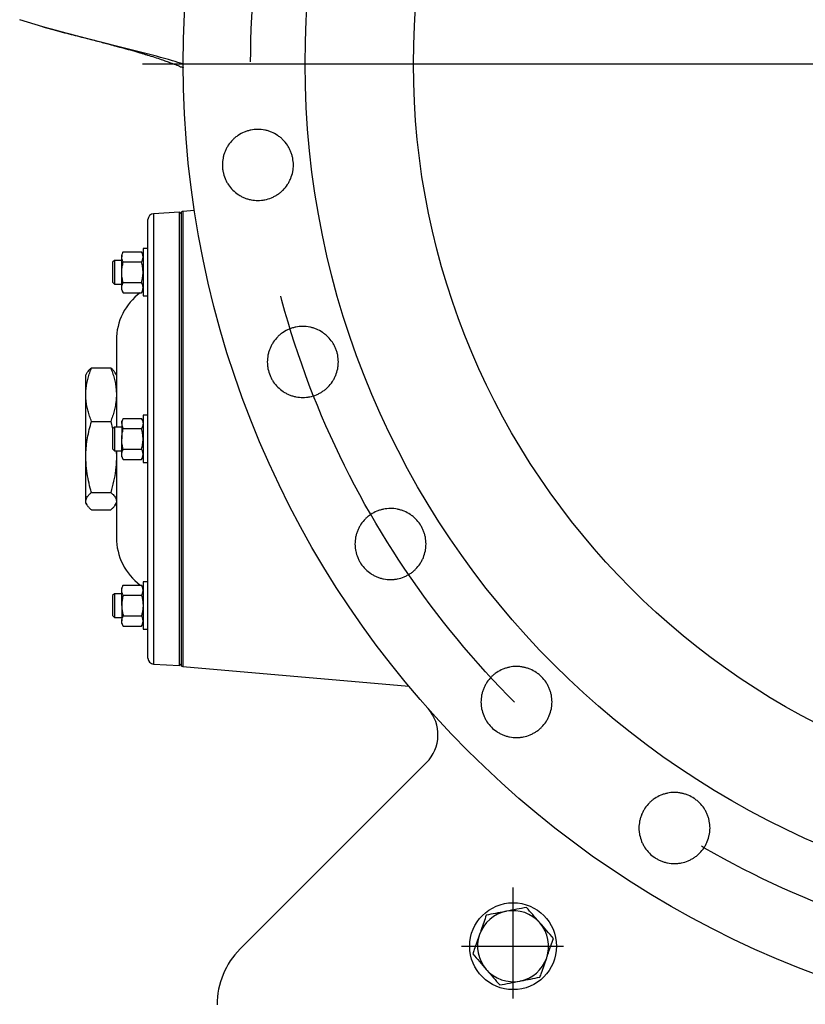
# Model space of a CAD drawing. Units: millimetres. Extents: x -6282 to -432, y 1295 to 5451.
# Drawn here: x -2486 to -2088, y 3606 to 4105 of the extents above; entities that cross this region are included whole.
import ezdxf

# ---------------------------------------------------------------- set-up
doc = ezdxf.new("R2010")
doc.units = ezdxf.units.MM
doc.header["$LTSCALE"] = 8
doc.linetypes.add('AM_ISO08W050', pattern=[18, 12, -1.5, 3, -1.5])
doc.linetypes.add('AM_ISO08W050x2', pattern=[9, 6, -0.75, 1.5, -0.75])
doc.layers.add('1', color=6, linetype='CONTINUOUS', lineweight=35)
doc.layers.add('Center', color=1, linetype='AM_ISO08W050')

msp = doc.modelspace()

# ---------------------------------------------------------------- linework, layer by layer
at = {"layer": '1', "lineweight": 30}
for p, q in [((-2473.999, 4101.383), (-2485.729, 4104.936)), ((-2404.68, 4007.356), (-2417.886, 4006.664)), ((-2417.886, 4006.664), (-2417.886, 3778.462)), ((-2403.729, 4006.406), (-2404.68, 4007.356)), ((-2404.68, 3777.77), (-2404.68, 4007.356)), ((-2403.729, 3777.483), (-2403.729, 4007.642)), ((-2397.195, 4008.31), (-2402.991, 4007.802)), ((-2402.991, 4007.802), (-2402.991, 3892.563)), ((-2420.729, 3892.563), (-2420.729, 4003.668)), ((-2433.226, 3987.393), (-2434.029, 3986)), ((-2434.029, 3986), (-2434.029, 3984.795)), ((-2433.226, 3987.393), (-2424.033, 3987.393)), ((-2423.229, 3986), (-2424.033, 3987.393)), ((-2420.729, 3989), (-2423.229, 3989)), ((-2423.229, 3989), (-2423.229, 3987.562)), ((-2423.229, 3987.562), (-2423.229, 3965)), ((-2437.765, 3983), (-2438.729, 3982.036)), ((-2438.729, 3982.036), (-2438.729, 3971.964)), ((-2434.029, 3983), (-2437.765, 3983)), ((-2437.765, 3983), (-2437.765, 3971)), ((-2434.029, 3977), (-2434.029, 3984.795)), ((-2433.226, 3982.196), (-2424.033, 3982.196)), ((-2434.029, 3969.206), (-2434.029, 3977)), ((-2438.729, 3971.964), (-2437.765, 3971)), ((-2437.765, 3971), (-2434.029, 3971)), ((-2433.226, 3971.804), (-2424.033, 3971.804)), ((-2434.029, 3968), (-2434.029, 3969.206)), ((-2434.029, 3968), (-2433.226, 3966.608)), ((-2433.226, 3966.608), (-2424.033, 3966.608)), ((-2424.033, 3966.608), (-2423.229, 3968)), ((-2423.229, 3965), (-2420.729, 3965)), ((-2436.729, 3942.563), (-2436.729, 3898.563)), ((-2451.672, 3926.028), (-2452.229, 3925.063)), ((-2449.327, 3928.58), (-2439.632, 3928.58)), ((-2436.729, 3925.063), (-2437.288, 3926.03)), ((-2452.229, 3915.012), (-2452.229, 3925.063)), ((-2452.229, 3883.435), (-2452.229, 3915.012)), ((-2449.327, 3901.444), (-2439.632, 3901.444)), ((-2439.632, 3901.444), (-2438.691, 3897.637)), ((-2433.226, 3902.955), (-2434.029, 3901.563)), ((-2434.029, 3900.357), (-2434.029, 3901.563)), ((-2433.226, 3902.955), (-2424.033, 3902.955)), ((-2423.229, 3901.563), (-2424.033, 3902.955)), ((-2420.729, 3904.563), (-2423.229, 3904.563)), ((-2423.229, 3904.563), (-2423.229, 3892.91)), ((-2437.765, 3898.563), (-2438.729, 3897.599)), ((-2438.729, 3897.599), (-2438.729, 3887.527)), ((-2434.029, 3898.563), (-2437.765, 3898.563)), ((-2437.765, 3898.563), (-2437.765, 3886.563)), ((-2434.029, 3900.357), (-2434.029, 3892.563)), ((-2433.226, 3897.759), (-2424.033, 3897.759)), ((-2434.029, 3884.769), (-2434.029, 3892.563)), ((-2423.229, 3892.91), (-2423.229, 3880.563)), ((-2420.729, 3781.458), (-2420.729, 3892.563)), ((-2402.991, 3892.563), (-2402.991, 3777.323)), ((-2438.729, 3887.527), (-2437.765, 3886.563)), ((-2437.765, 3886.563), (-2434.029, 3886.563)), ((-2436.834, 3886.563), (-2436.729, 3883.435)), ((-2436.729, 3886.563), (-2436.729, 3842.563)), ((-2433.226, 3887.367), (-2424.033, 3887.367)), ((-2452.229, 3860.986), (-2452.229, 3883.435)), ((-2434.029, 3883.563), (-2434.029, 3884.769)), ((-2434.029, 3883.563), (-2433.226, 3882.171)), ((-2433.226, 3882.171), (-2424.033, 3882.171)), ((-2424.033, 3882.171), (-2423.229, 3883.563)), ((-2423.229, 3880.563), (-2420.729, 3880.563)), ((-2452.229, 3860.063), (-2452.229, 3860.986)), ((-2449.327, 3865.427), (-2439.632, 3865.427)), ((-2452.229, 3860.063), (-2451.67, 3859.094)), ((-2449.327, 3856.545), (-2439.632, 3856.545)), ((-2437.288, 3859.096), (-2436.729, 3860.063)), ((-2433.226, 3818.518), (-2434.029, 3817.125)), ((-2434.029, 3815.92), (-2434.029, 3817.125)), ((-2434.029, 3808.125), (-2434.029, 3815.92)), ((-2433.226, 3818.518), (-2424.033, 3818.518)), ((-2423.229, 3817.125), (-2424.033, 3818.518)), ((-2420.729, 3820.125), (-2423.229, 3820.125)), ((-2423.229, 3820.125), (-2423.229, 3797.911)), ((-2437.765, 3814.125), (-2438.729, 3813.161)), ((-2438.729, 3813.161), (-2438.729, 3803.089)), ((-2434.029, 3814.125), (-2437.765, 3814.125)), ((-2437.765, 3814.125), (-2437.765, 3802.125)), ((-2433.226, 3813.322), (-2424.033, 3813.322)), ((-2434.029, 3808.125), (-2434.029, 3800.331)), ((-2438.729, 3803.089), (-2437.765, 3802.125)), ((-2437.765, 3802.125), (-2434.029, 3802.125)), ((-2433.226, 3802.929), (-2424.033, 3802.929)), ((-2434.029, 3799.125), (-2434.029, 3800.331)), ((-2434.029, 3799.125), (-2433.226, 3797.733)), ((-2433.226, 3797.733), (-2424.033, 3797.733)), ((-2424.033, 3797.733), (-2423.229, 3799.125)), ((-2423.229, 3797.911), (-2423.229, 3796.125)), ((-2423.229, 3796.125), (-2420.729, 3796.125)), ((-2417.886, 3778.462), (-2404.68, 3777.77)), ((-2404.68, 3777.77), (-2403.729, 3778.72)), ((-2402.991, 3777.323), (-2288.593, 3767.315)), ((-2374.014, 3634.179), (-2279.644, 3728.548))]:
    msp.add_line(p, q, dxfattribs=at)
at = {"layer": '1', "lineweight": 30, "flags": 128}
msp.add_lwpolyline([(-2423.469, 3817.606), (-2423.355, 3817.505), (-2423.229, 3817.388)], dxfattribs=at)
at = {"layer": '1', "lineweight": 30}
for centre, radius in [((-1910.729, 4082.563), 492.1), ((-1910.729, 4082.563), 430.395), ((-1910.729, 4082.563), 375.5), ((-2235.729, 3635.563), 22)]:
    msp.add_circle(centre, radius, dxfattribs=at)
for centre, radius, start, end in [((-2417.729, 4003.668), 3, 93, 180), ((-2402.729, 4004.814), 3, 95, 109.47122), ((-2406.729, 3942.563), 30, 126.72587, 180), ((-2406.729, 3842.563), 30, 180, 233.27413), ((-2417.729, 3781.458), 3, 180, 267), ((-2402.729, 3780.312), 3, 250.52878, 265), ((-2293.787, 3742.69), 20, 315, 41.5815), ((-2235.729, 3635.563), 18, 100.8904, 160.8904), ((-2235.729, 3635.563), 18, 40.8904, 100.8904), ((-2235.729, 3635.563), 18, 340.8904, 40.8904), ((-2235.729, 3635.563), 18, 160.8904, 220.8904), ((-2345.729, 3605.894), 40, 135, 180), ((-2235.729, 3635.563), 18, 280.8904, 340.8904), ((-2235.729, 3635.563), 18, 220.8904, 280.8904)]:
    msp.add_arc(centre, radius, start, end, dxfattribs=at)
for points, knots in [([(-2474.011, 4101.343), (-2472.347, 4100.872), (-2469.211, 4099.985), (-2464.395, 4098.712), (-2459.885, 4097.548), (-2455.679, 4096.476), (-2451.793, 4095.485), (-2448.22, 4094.566), (-2444.95, 4093.713), (-2442.309, 4093.013), (-2440.204, 4092.449), (-2438.477, 4091.982), (-2437.124, 4091.614), (-2435.77, 4091.247), (-2434.623, 4090.937), (-2433.495, 4090.631), (-2431.932, 4090.206), (-2429.911, 4089.65), (-2427.953, 4089.102), (-2425.84, 4088.498), (-2424.01, 4087.961), (-2422.485, 4087.506), (-2420.346, 4086.856), (-2417.464, 4085.95), (-2414.337, 4084.912), (-2411.608, 4083.963), (-2409.187, 4083.086), (-2406.684, 4082.137), (-2404.55, 4081.297), (-2403.245, 4080.744), (-2402.787, 4080.55)], [0, 0, 0, 0, 0.0738663, 0.13914, 0.1960225, 0.2447717, 0.2857252, 0.3193688, 0.34647, 0.3683603, 0.37808, 0.3921345, 0.4064213, 0.4149209, 0.4229156, 0.4310849, 0.440064, 0.4621528, 0.4967034, 0.5314945, 0.5646658, 0.596591, 0.6292414, 0.6965655, 0.7643617, 0.8119515, 0.8588489, 0.9091079, 0.9680444, 1, 1, 1, 1]), ([(-2402.881, 4082.487), (-2404.689, 4083.041), (-2411.842, 4085.232), (-2424.461, 4088.51), (-2440.528, 4092.568), (-2456.236, 4096.537), (-2467.386, 4099.364), (-2473.19, 4101.136), (-2473.999, 4101.383)], [0, 0, 0, 0, 0.0770846, 0.3049516, 0.5312993, 0.7526477, 0.9655095, 1, 1, 1, 1]), ([(-2377.768, 4018.62), (-2378.61, 4019.46), (-2379.355, 4020.369), (-2380.335, 4021.831), (-2380.638, 4022.335), (-2381.196, 4023.377), (-2381.452, 4023.917), (-2382.131, 4025.552), (-2382.472, 4026.674), (-2382.819, 4028.406), (-2382.907, 4028.993), (-2383.024, 4030.175), (-2383.053, 4030.764), (-2383.054, 4032.526), (-2382.941, 4033.695), (-2382.596, 4035.438), (-2382.451, 4036.016), (-2382.109, 4037.144), (-2381.714, 4038.25), (-2381.213, 4039.312), (-2380.659, 4040.351), (-2380.353, 4040.863), (-2379.366, 4042.34), (-2378.622, 4043.247), (-2377.378, 4044.493), (-2376.942, 4044.89), (-2376.026, 4045.643), (-2375.549, 4045.997), (-2374.082, 4046.977), (-2373.049, 4047.531), (-2371.417, 4048.209), (-2370.855, 4048.411), (-2369.725, 4048.755), (-2369.155, 4048.898), (-2367.431, 4049.242), (-2366.263, 4049.36), (-2363.888, 4049.363), (-2362.717, 4049.248), (-2360.993, 4048.907), (-2360.423, 4048.766), (-2359.293, 4048.425), (-2358.731, 4048.225), (-2357.095, 4047.549), (-2356.06, 4046.998), (-2354.592, 4046.021), (-2354.116, 4045.67), (-2353.197, 4044.917), (-2352.759, 4044.522), (-2351.511, 4043.278), (-2350.765, 4042.372), (-2349.776, 4040.899), (-2349.469, 4040.387), (-2348.911, 4039.348), (-2348.408, 4038.286), (-2348.01, 4037.182), (-2347.666, 4036.055), (-2347.52, 4035.478), (-2347.171, 4033.734), (-2347.055, 4032.565), (-2347.052, 4030.803), (-2347.08, 4030.215), (-2347.195, 4029.035), (-2347.281, 4028.446), (-2347.624, 4026.712), (-2347.963, 4025.589), (-2348.637, 4023.954), (-2348.892, 4023.415), (-2349.448, 4022.371), (-2349.751, 4021.866), (-2350.727, 4020.401), (-2351.47, 4019.492), (-2352.727, 4018.231), (-2353.166, 4017.833), (-2354.074, 4017.086), (-2354.544, 4016.736), (-2355.518, 4016.084), (-2356.021, 4015.781), (-2357.06, 4015.223), (-2357.599, 4014.967), (-2359.234, 4014.287), (-2360.355, 4013.946), (-2362.082, 4013.599), (-2362.666, 4013.51), (-2363.848, 4013.392), (-2364.437, 4013.362), (-2366.198, 4013.359), (-2367.365, 4013.471), (-2369.104, 4013.813), (-2369.683, 4013.957), (-2370.812, 4014.297), (-2371.365, 4014.494), (-2372.448, 4014.94), (-2372.979, 4015.189), (-2374.018, 4015.741), (-2374.527, 4016.045), (-2376.01, 4017.031), (-2376.926, 4017.78), (-2377.768, 4018.62)], [0, 0, 0, 0, 0.03125, 0.03125, 0.046875, 0.046875, 0.0625, 0.0625, 0.09375, 0.09375, 0.109375, 0.109375, 0.125, 0.125, 0.15625, 0.15625, 0.171875, 0.171875, 0.1875, 0.203125, 0.203125, 0.21875, 0.21875, 0.25, 0.25, 0.265625, 0.265625, 0.28125, 0.28125, 0.3125, 0.3125, 0.328125, 0.328125, 0.34375, 0.34375, 0.375, 0.375, 0.40625, 0.40625, 0.421875, 0.421875, 0.4375, 0.4375, 0.46875, 0.46875, 0.484375, 0.484375, 0.5, 0.5, 0.53125, 0.53125, 0.546875, 0.546875, 0.5625, 0.578125, 0.578125, 0.59375, 0.59375, 0.625, 0.625, 0.640625, 0.640625, 0.65625, 0.65625, 0.6875, 0.6875, 0.703125, 0.703125, 0.71875, 0.71875, 0.75, 0.75, 0.765625, 0.765625, 0.78125, 0.78125, 0.796875, 0.796875, 0.8125, 0.8125, 0.84375, 0.84375, 0.859375, 0.859375, 0.875, 0.875, 0.90625, 0.90625, 0.921875, 0.921875, 0.9375, 0.9375, 0.953125, 0.953125, 0.96875, 0.96875, 1, 1, 1, 1]), ([(-2434.029, 3984.795), (-2434.028, 3984.856), (-2434.025, 3985.12), (-2433.964, 3985.586), (-2433.798, 3986.192), (-2433.553, 3986.796), (-2433.335, 3987.193), (-2433.226, 3987.393)], [0, 0, 0, 0, 0.0700556, 0.2998126, 0.5308313, 0.7650256, 1, 1, 1, 1]), ([(-2423.229, 3984.795), (-2423.23, 3984.856), (-2423.234, 3985.12), (-2423.294, 3985.586), (-2423.461, 3986.192), (-2423.706, 3986.796), (-2423.924, 3987.193), (-2424.033, 3987.393)], [0, 0, 0, 0, 0.0700556, 0.2998126, 0.5308313, 0.7650256, 1, 1, 1, 1]), ([(-2433.226, 3982.196), (-2433.34, 3982.406), (-2433.571, 3982.826), (-2433.823, 3983.471), (-2433.996, 3984.128), (-2434.018, 3984.572), (-2434.029, 3984.795)], [0, 0, 0, 0, 0.2472686, 0.4953626, 0.746874, 1, 1, 1, 1]), ([(-2434.029, 3977), (-2434.028, 3977.124), (-2434.025, 3977.651), (-2433.964, 3978.583), (-2433.798, 3979.795), (-2433.553, 3981.002), (-2433.335, 3981.798), (-2433.226, 3982.196)], [0, 0, 0, 0, 0.0700556, 0.2998126, 0.5308313, 0.7650256, 1, 1, 1, 1]), ([(-2424.033, 3982.196), (-2423.918, 3982.406), (-2423.688, 3982.826), (-2423.436, 3983.471), (-2423.262, 3984.128), (-2423.24, 3984.572), (-2423.229, 3984.795)], [0, 0, 0, 0, 0.24726861, 0.49536257, 0.74687401, 1, 1, 1, 1]), ([(-2423.229, 3977), (-2423.23, 3977.124), (-2423.234, 3977.651), (-2423.294, 3978.583), (-2423.461, 3979.795), (-2423.706, 3981.002), (-2423.924, 3981.798), (-2424.033, 3982.196)], [0, 0, 0, 0, 0.07005562, 0.29981264, 0.53083129, 0.76502558, 1, 1, 1, 1]), ([(-2433.226, 3971.804), (-2433.34, 3972.224), (-2433.571, 3973.064), (-2433.823, 3974.353), (-2433.996, 3975.668), (-2434.018, 3976.555), (-2434.029, 3977)], [0, 0, 0, 0, 0.2472686, 0.4953626, 0.746874, 1, 1, 1, 1]), ([(-2424.033, 3971.804), (-2423.918, 3972.224), (-2423.688, 3973.064), (-2423.436, 3974.353), (-2423.262, 3975.668), (-2423.24, 3976.555), (-2423.229, 3977)], [0, 0, 0, 0, 0.2472686, 0.4953626, 0.746874, 1, 1, 1, 1]), ([(-2434.029, 3969.206), (-2434.026, 3969.324), (-2434.02, 3969.56), (-2433.965, 3969.955), (-2433.862, 3970.39), (-2433.695, 3970.865), (-2433.485, 3971.337), (-2433.312, 3971.648), (-2433.226, 3971.804)], [0, 0, 0, 0, 0.1340639, 0.2683985, 0.4501242, 0.6323947, 0.8160265, 1, 1, 1, 1]), ([(-2423.229, 3969.206), (-2423.232, 3969.324), (-2423.239, 3969.56), (-2423.294, 3969.955), (-2423.397, 3970.39), (-2423.564, 3970.865), (-2423.774, 3971.337), (-2423.947, 3971.648), (-2424.033, 3971.804)], [0, 0, 0, 0, 0.13406386, 0.2683985, 0.4501242, 0.63239475, 0.8160265, 1, 1, 1, 1]), ([(-2433.226, 3966.608), (-2433.345, 3966.826), (-2433.55, 3967.201), (-2433.769, 3967.741), (-2433.916, 3968.224), (-2434.011, 3968.713), (-2434.023, 3969.041), (-2434.029, 3969.206)], [0, 0, 0, 0, 0.2571667, 0.4415087, 0.6263143, 0.81281, 1, 1, 1, 1]), ([(-2424.033, 3966.608), (-2423.914, 3966.826), (-2423.709, 3967.201), (-2423.49, 3967.741), (-2423.343, 3968.224), (-2423.248, 3968.713), (-2423.235, 3969.041), (-2423.229, 3969.206)], [0, 0, 0, 0, 0.2571667, 0.4415087, 0.6263143, 0.81281, 1, 1, 1, 1]), ([(-2354.986, 3918.81), (-2355.828, 3919.65), (-2356.573, 3920.559), (-2357.553, 3922.022), (-2357.856, 3922.526), (-2358.414, 3923.568), (-2358.67, 3924.108), (-2359.348, 3925.744), (-2359.689, 3926.866), (-2360.035, 3928.598), (-2360.123, 3929.185), (-2360.24, 3930.367), (-2360.269, 3930.956), (-2360.269, 3932.718), (-2360.156, 3933.887), (-2359.81, 3935.629), (-2359.666, 3936.207), (-2359.324, 3937.335), (-2358.928, 3938.44), (-2358.427, 3939.502), (-2357.873, 3940.541), (-2357.567, 3941.052), (-2356.581, 3942.529), (-2355.837, 3943.436), (-2354.593, 3944.681), (-2354.157, 3945.077), (-2353.241, 3945.83), (-2352.764, 3946.184), (-2351.298, 3947.165), (-2350.265, 3947.718), (-2348.633, 3948.396), (-2348.072, 3948.598), (-2346.941, 3948.942), (-2346.371, 3949.085), (-2344.647, 3949.429), (-2343.479, 3949.547), (-2341.104, 3949.55), (-2339.933, 3949.435), (-2338.208, 3949.094), (-2337.638, 3948.953), (-2336.508, 3948.612), (-2335.946, 3948.412), (-2334.309, 3947.736), (-2333.274, 3947.184), (-2331.806, 3946.207), (-2331.33, 3945.855), (-2330.41, 3945.103), (-2329.973, 3944.707), (-2328.725, 3943.462), (-2327.978, 3942.556), (-2326.99, 3941.082), (-2326.682, 3940.571), (-2326.125, 3939.531), (-2325.622, 3938.469), (-2325.224, 3937.364), (-2324.881, 3936.238), (-2324.735, 3935.661), (-2324.386, 3933.916), (-2324.271, 3932.747), (-2324.268, 3930.986), (-2324.296, 3930.397), (-2324.411, 3929.217), (-2324.498, 3928.628), (-2324.841, 3926.896), (-2325.18, 3925.773), (-2325.854, 3924.139), (-2326.109, 3923.599), (-2326.665, 3922.556), (-2326.967, 3922.051), (-2327.943, 3920.587), (-2328.686, 3919.678), (-2329.943, 3918.417), (-2330.382, 3918.019), (-2331.29, 3917.273), (-2331.76, 3916.923), (-2332.733, 3916.271), (-2333.236, 3915.968), (-2334.275, 3915.41), (-2334.814, 3915.154), (-2336.449, 3914.474), (-2337.57, 3914.133), (-2339.298, 3913.786), (-2339.882, 3913.698), (-2341.064, 3913.579), (-2341.653, 3913.549), (-2343.414, 3913.547), (-2344.581, 3913.659), (-2346.32, 3914), (-2346.899, 3914.144), (-2348.028, 3914.485), (-2348.582, 3914.681), (-2349.666, 3915.128), (-2350.196, 3915.377), (-2351.235, 3915.929), (-2351.745, 3916.233), (-2353.228, 3917.22), (-2354.144, 3917.969), (-2354.986, 3918.81)], [0, 0, 0, 0, 0.03125, 0.03125, 0.046875, 0.046875, 0.0625, 0.0625, 0.09375, 0.09375, 0.109375, 0.109375, 0.125, 0.125, 0.15625, 0.15625, 0.171875, 0.171875, 0.1875, 0.203125, 0.203125, 0.21875, 0.21875, 0.25, 0.25, 0.265625, 0.265625, 0.28125, 0.28125, 0.3125, 0.3125, 0.328125, 0.328125, 0.34375, 0.34375, 0.375, 0.375, 0.40625, 0.40625, 0.421875, 0.421875, 0.4375, 0.4375, 0.46875, 0.46875, 0.484375, 0.484375, 0.5, 0.5, 0.53125, 0.53125, 0.546875, 0.546875, 0.5625, 0.578125, 0.578125, 0.59375, 0.59375, 0.625, 0.625, 0.640625, 0.640625, 0.65625, 0.65625, 0.6875, 0.6875, 0.703125, 0.703125, 0.71875, 0.71875, 0.75, 0.75, 0.765625, 0.765625, 0.78125, 0.78125, 0.796875, 0.796875, 0.8125, 0.8125, 0.84375, 0.84375, 0.859375, 0.859375, 0.875, 0.875, 0.90625, 0.90625, 0.921875, 0.921875, 0.9375, 0.9375, 0.953125, 0.953125, 0.96875, 0.96875, 1, 1, 1, 1]), ([(-2452.229, 3915.012), (-2452.204, 3915.937), (-2452.153, 3917.791), (-2451.749, 3920.573), (-2451.119, 3923.348), (-2450.307, 3926.024), (-2449.642, 3927.756), (-2449.327, 3928.58)], [0, 0, 0, 0, 0.2014216, 0.4037405, 0.6084612, 0.8138299, 1, 1, 1, 1]), ([(-2449.327, 3928.58), (-2449.748, 3928.222), (-2450.741, 3927.378), (-2451.315, 3926.511), (-2451.646, 3926.013)], [0, 0, 0, 0, 0.4242255, 1, 1, 1, 1]), ([(-2439.632, 3928.58), (-2439.316, 3927.756), (-2438.658, 3926.04), (-2437.852, 3923.392), (-2437.221, 3920.634), (-2436.808, 3917.837), (-2436.756, 3915.955), (-2436.729, 3915.012)], [0, 0, 0, 0, 0.1861703, 0.3879218, 0.5902351, 0.7946663, 1, 1, 1, 1]), ([(-2437.317, 3926.013), (-2437.407, 3926.183), (-2437.685, 3926.701), (-2438.458, 3927.559), (-2439.24, 3928.24), (-2439.632, 3928.58)], [0, 0, 0, 0, 0.1951304, 0.5968961, 1, 1, 1, 1]), ([(-2449.327, 3901.444), (-2449.658, 3902.31), (-2450.322, 3904.044), (-2451.119, 3906.689), (-2451.736, 3909.371), (-2452.063, 3911.666), (-2452.208, 3913.549), (-2452.222, 3914.524), (-2452.229, 3915.012)], [0, 0, 0, 0, 0.1956922, 0.3917647, 0.5893331, 0.7875842, 0.8937251, 1, 1, 1, 1]), ([(-2436.729, 3915.012), (-2436.736, 3914.525), (-2436.75, 3913.549), (-2436.894, 3911.679), (-2437.218, 3909.405), (-2437.828, 3906.734), (-2438.626, 3904.075), (-2439.296, 3902.322), (-2439.632, 3901.444)], [0, 0, 0, 0, 0.1061402, 0.2124156, 0.4077881, 0.6038683, 0.8017145, 1, 1, 1, 1]), ([(-2452.229, 3883.435), (-2452.226, 3883.862), (-2452.212, 3885.69), (-2451.994, 3888.922), (-2451.393, 3893.12), (-2450.51, 3897.305), (-2449.721, 3900.063), (-2449.327, 3901.444)], [0, 0, 0, 0, 0.0700803, 0.2998314, 0.530844, 0.765032, 1, 1, 1, 1]), ([(-2433.226, 3902.955), (-2433.345, 3902.737), (-2433.55, 3902.362), (-2433.769, 3901.823), (-2433.916, 3901.339), (-2434.011, 3900.85), (-2434.023, 3900.522), (-2434.029, 3900.357)], [0, 0, 0, 0, 0.2571667, 0.4415087, 0.6263143, 0.81281, 1, 1, 1, 1]), ([(-2424.033, 3902.955), (-2423.914, 3902.737), (-2423.709, 3902.362), (-2423.49, 3901.823), (-2423.343, 3901.339), (-2423.248, 3900.85), (-2423.235, 3900.522), (-2423.229, 3900.357)], [0, 0, 0, 0, 0.2571667, 0.4415087, 0.6263143, 0.81281, 1, 1, 1, 1]), ([(-2434.029, 3900.357), (-2434.026, 3900.239), (-2434.02, 3900.003), (-2433.965, 3899.608), (-2433.862, 3899.173), (-2433.695, 3898.698), (-2433.485, 3898.226), (-2433.312, 3897.915), (-2433.226, 3897.759)], [0, 0, 0, 0, 0.1340639, 0.2683985, 0.4501242, 0.6323947, 0.8160265, 1, 1, 1, 1]), ([(-2434.029, 3892.563), (-2434.028, 3892.686), (-2434.025, 3893.213), (-2433.964, 3894.146), (-2433.798, 3895.357), (-2433.553, 3896.565), (-2433.335, 3897.36), (-2433.226, 3897.759)], [0, 0, 0, 0, 0.0700556, 0.2998126, 0.5308313, 0.7650256, 1, 1, 1, 1]), ([(-2423.229, 3900.357), (-2423.232, 3900.239), (-2423.239, 3900.003), (-2423.294, 3899.608), (-2423.397, 3899.173), (-2423.564, 3898.698), (-2423.774, 3898.226), (-2423.947, 3897.915), (-2424.033, 3897.759)], [0, 0, 0, 0, 0.1340639, 0.2683985, 0.4501242, 0.6323947, 0.8160265, 1, 1, 1, 1]), ([(-2423.229, 3892.563), (-2423.23, 3892.686), (-2423.234, 3893.213), (-2423.294, 3894.146), (-2423.461, 3895.357), (-2423.706, 3896.565), (-2423.924, 3897.36), (-2424.033, 3897.759)], [0, 0, 0, 0, 0.0700556, 0.2998126, 0.5308313, 0.7650256, 1, 1, 1, 1]), ([(-2433.226, 3887.367), (-2433.34, 3887.786), (-2433.571, 3888.626), (-2433.823, 3889.916), (-2433.996, 3891.23), (-2434.018, 3892.118), (-2434.029, 3892.563)], [0, 0, 0, 0, 0.2472686, 0.4953626, 0.746874, 1, 1, 1, 1]), ([(-2424.033, 3887.367), (-2423.918, 3887.786), (-2423.688, 3888.626), (-2423.436, 3889.916), (-2423.262, 3891.23), (-2423.24, 3892.118), (-2423.229, 3892.563)], [0, 0, 0, 0, 0.2472686, 0.4953626, 0.746874, 1, 1, 1, 1]), ([(-2434.029, 3884.769), (-2434.028, 3884.83), (-2434.025, 3885.094), (-2433.964, 3885.56), (-2433.798, 3886.166), (-2433.553, 3886.77), (-2433.335, 3887.167), (-2433.226, 3887.367)], [0, 0, 0, 0, 0.0700556, 0.2998126, 0.5308313, 0.7650256, 1, 1, 1, 1]), ([(-2423.229, 3884.769), (-2423.23, 3884.83), (-2423.234, 3885.094), (-2423.294, 3885.56), (-2423.461, 3886.166), (-2423.706, 3886.77), (-2423.924, 3887.167), (-2424.033, 3887.367)], [0, 0, 0, 0, 0.0700556, 0.2998126, 0.5308313, 0.7650256, 1, 1, 1, 1]), ([(-2449.327, 3865.427), (-2449.546, 3866.176), (-2450.224, 3868.496), (-2451.188, 3872.592), (-2452.052, 3877.853), (-2452.169, 3881.538), (-2452.229, 3883.435)], [0, 0, 0, 0, 0.1276843, 0.3955258, 0.6887359, 1, 1, 1, 1]), ([(-2436.729, 3883.435), (-2436.733, 3883.008), (-2436.743, 3881.617), (-2436.869, 3879.303), (-2437.259, 3875.618), (-2438.076, 3870.973), (-2439.1, 3867.323), (-2439.632, 3865.427)], [0, 0, 0, 0, 0.0700822, 0.2282553, 0.3800179, 0.6778372, 1, 1, 1, 1]), ([(-2433.226, 3882.171), (-2433.34, 3882.38), (-2433.571, 3882.8), (-2433.823, 3883.445), (-2433.996, 3884.102), (-2434.018, 3884.546), (-2434.029, 3884.769)], [0, 0, 0, 0, 0.2472686, 0.4953626, 0.746874, 1, 1, 1, 1]), ([(-2424.033, 3882.171), (-2423.918, 3882.38), (-2423.688, 3882.8), (-2423.436, 3883.445), (-2423.262, 3884.102), (-2423.24, 3884.546), (-2423.229, 3884.769)], [0, 0, 0, 0, 0.2472686, 0.4953626, 0.746874, 1, 1, 1, 1]), ([(-2452.229, 3860.986), (-2452.226, 3861.091), (-2452.212, 3861.542), (-2451.994, 3862.339), (-2451.393, 3863.374), (-2450.51, 3864.406), (-2449.721, 3865.086), (-2449.327, 3865.427)], [0, 0, 0, 0, 0.0700803, 0.2998314, 0.530844, 0.765032, 1, 1, 1, 1]), ([(-2449.327, 3856.545), (-2449.742, 3856.904), (-2450.573, 3857.622), (-2451.485, 3858.724), (-2452.11, 3859.847), (-2452.19, 3860.606), (-2452.229, 3860.986)], [0, 0, 0, 0, 0.2472686, 0.4953626, 0.746874, 1, 1, 1, 1]), ([(-2439.632, 3865.427), (-2439.218, 3865.068), (-2438.178, 3864.168), (-2437.196, 3862.874), (-2436.771, 3861.746), (-2436.74, 3861.176), (-2436.729, 3860.986)], [0, 0, 0, 0, 0.2472841, 0.6209749, 0.8732885, 1, 1, 1, 1]), ([(-2436.729, 3860.986), (-2436.733, 3860.881), (-2436.747, 3860.43), (-2436.965, 3859.633), (-2437.566, 3858.598), (-2438.449, 3857.566), (-2439.237, 3856.886), (-2439.632, 3856.545)], [0, 0, 0, 0, 0.0700803, 0.2998314, 0.530844, 0.765032, 1, 1, 1, 1]), ([(-2310.567, 3826.574), (-2311.409, 3827.415), (-2312.154, 3828.325), (-2313.133, 3829.788), (-2313.436, 3830.292), (-2313.994, 3831.335), (-2314.25, 3831.875), (-2314.927, 3833.511), (-2315.268, 3834.633), (-2315.613, 3836.365), (-2315.701, 3836.952), (-2315.817, 3838.133), (-2315.846, 3838.722), (-2315.846, 3840.484), (-2315.732, 3841.652), (-2315.386, 3843.394), (-2315.241, 3843.972), (-2314.899, 3845.099), (-2314.503, 3846.204), (-2314.002, 3847.265), (-2313.448, 3848.304), (-2313.142, 3848.815), (-2312.156, 3850.291), (-2311.411, 3851.197), (-2310.167, 3852.443), (-2309.732, 3852.839), (-2308.816, 3853.591), (-2308.339, 3853.945), (-2306.873, 3854.925), (-2305.84, 3855.478), (-2304.208, 3856.157), (-2303.646, 3856.358), (-2302.516, 3856.702), (-2301.946, 3856.845), (-2300.222, 3857.189), (-2299.053, 3857.307), (-2296.678, 3857.309), (-2295.506, 3857.194), (-2293.781, 3856.853), (-2293.211, 3856.711), (-2292.08, 3856.37), (-2291.518, 3856.17), (-2289.881, 3855.493), (-2288.846, 3854.941), (-2287.378, 3853.963), (-2286.901, 3853.611), (-2285.982, 3852.858), (-2285.544, 3852.462), (-2284.297, 3851.216), (-2283.55, 3850.31), (-2282.562, 3848.836), (-2282.255, 3848.324), (-2281.698, 3847.284), (-2281.195, 3846.222), (-2280.798, 3845.117), (-2280.455, 3843.99), (-2280.31, 3843.413), (-2279.962, 3841.669), (-2279.847, 3840.5), (-2279.845, 3838.739), (-2279.873, 3838.151), (-2279.988, 3836.971), (-2280.075, 3836.383), (-2280.419, 3834.65), (-2280.758, 3833.528), (-2281.433, 3831.895), (-2281.687, 3831.355), (-2282.244, 3830.312), (-2282.546, 3829.808), (-2283.522, 3828.344), (-2284.264, 3827.435), (-2285.521, 3826.175), (-2285.96, 3825.777), (-2286.868, 3825.031), (-2287.338, 3824.682), (-2288.312, 3824.029), (-2288.814, 3823.727), (-2289.854, 3823.169), (-2290.393, 3822.913), (-2292.028, 3822.233), (-2293.149, 3821.892), (-2294.876, 3821.545), (-2295.46, 3821.457), (-2296.643, 3821.339), (-2297.232, 3821.309), (-2298.994, 3821.306), (-2300.161, 3821.419), (-2301.901, 3821.761), (-2302.48, 3821.905), (-2303.609, 3822.246), (-2304.163, 3822.443), (-2305.247, 3822.89), (-2305.778, 3823.139), (-2306.817, 3823.692), (-2307.326, 3823.996), (-2308.81, 3824.983), (-2309.726, 3825.733), (-2310.567, 3826.574)], [0, 0, 0, 0, 0.03125, 0.03125, 0.046875, 0.046875, 0.0625, 0.0625, 0.09375, 0.09375, 0.109375, 0.109375, 0.125, 0.125, 0.15625, 0.15625, 0.171875, 0.171875, 0.1875, 0.203125, 0.203125, 0.21875, 0.21875, 0.25, 0.25, 0.265625, 0.265625, 0.28125, 0.28125, 0.3125, 0.3125, 0.328125, 0.328125, 0.34375, 0.34375, 0.375, 0.375, 0.40625, 0.40625, 0.421875, 0.421875, 0.4375, 0.4375, 0.46875, 0.46875, 0.484375, 0.484375, 0.5, 0.5, 0.53125, 0.53125, 0.546875, 0.546875, 0.5625, 0.578125, 0.578125, 0.59375, 0.59375, 0.625, 0.625, 0.640625, 0.640625, 0.65625, 0.65625, 0.6875, 0.6875, 0.703125, 0.703125, 0.71875, 0.71875, 0.75, 0.75, 0.765625, 0.765625, 0.78125, 0.78125, 0.796875, 0.796875, 0.8125, 0.8125, 0.84375, 0.84375, 0.859375, 0.859375, 0.875, 0.875, 0.90625, 0.90625, 0.921875, 0.921875, 0.9375, 0.9375, 0.953125, 0.953125, 0.96875, 0.96875, 1, 1, 1, 1]), ([(-2434.029, 3815.92), (-2434.028, 3815.981), (-2434.025, 3816.245), (-2433.964, 3816.711), (-2433.798, 3817.317), (-2433.553, 3817.921), (-2433.335, 3818.318), (-2433.226, 3818.518)], [0, 0, 0, 0, 0.0700556, 0.2998126, 0.5308313, 0.7650256, 1, 1, 1, 1]), ([(-2433.226, 3813.322), (-2433.34, 3813.531), (-2433.571, 3813.951), (-2433.823, 3814.596), (-2433.996, 3815.253), (-2434.018, 3815.697), (-2434.029, 3815.92)], [0, 0, 0, 0, 0.2472686, 0.4953626, 0.746874, 1, 1, 1, 1]), ([(-2423.229, 3815.92), (-2423.23, 3815.981), (-2423.234, 3816.245), (-2423.294, 3816.711), (-2423.461, 3817.317), (-2423.706, 3817.921), (-2423.924, 3818.318), (-2424.033, 3818.518)], [0, 0, 0, 0, 0.07005562, 0.29981264, 0.53083129, 0.76502558, 1, 1, 1, 1]), ([(-2424.033, 3813.322), (-2423.918, 3813.531), (-2423.688, 3813.951), (-2423.436, 3814.596), (-2423.262, 3815.253), (-2423.24, 3815.697), (-2423.229, 3815.92)], [0, 0, 0, 0, 0.2472686, 0.4953626, 0.746874, 1, 1, 1, 1]), ([(-2433.226, 3813.322), (-2433.345, 3812.885), (-2433.55, 3812.136), (-2433.769, 3811.056), (-2433.916, 3810.09), (-2434.011, 3809.112), (-2434.023, 3808.455), (-2434.029, 3808.125)], [0, 0, 0, 0, 0.25716669, 0.44150866, 0.62631427, 0.81280995, 1, 1, 1, 1]), ([(-2424.033, 3813.322), (-2423.914, 3812.885), (-2423.709, 3812.136), (-2423.49, 3811.056), (-2423.343, 3810.09), (-2423.248, 3809.112), (-2423.235, 3808.455), (-2423.229, 3808.125)], [0, 0, 0, 0, 0.2571667, 0.4415087, 0.6263143, 0.81281, 1, 1, 1, 1]), ([(-2434.029, 3808.125), (-2434.026, 3807.89), (-2434.02, 3807.418), (-2433.965, 3806.628), (-2433.862, 3805.757), (-2433.695, 3804.808), (-2433.485, 3803.864), (-2433.312, 3803.241), (-2433.226, 3802.929)], [0, 0, 0, 0, 0.1340639, 0.2683985, 0.4501242, 0.6323947, 0.8160265, 1, 1, 1, 1]), ([(-2423.229, 3808.125), (-2423.232, 3807.89), (-2423.239, 3807.418), (-2423.294, 3806.628), (-2423.397, 3805.757), (-2423.564, 3804.808), (-2423.774, 3803.864), (-2423.947, 3803.241), (-2424.033, 3802.929)], [0, 0, 0, 0, 0.1340639, 0.2683985, 0.4501242, 0.6323947, 0.8160265, 1, 1, 1, 1]), ([(-2434.029, 3800.331), (-2434.028, 3800.393), (-2434.025, 3800.656), (-2433.964, 3801.123), (-2433.798, 3801.728), (-2433.553, 3802.332), (-2433.335, 3802.73), (-2433.226, 3802.929)], [0, 0, 0, 0, 0.07005562, 0.29981264, 0.53083129, 0.76502558, 1, 1, 1, 1]), ([(-2423.229, 3800.331), (-2423.23, 3800.393), (-2423.234, 3800.656), (-2423.294, 3801.123), (-2423.461, 3801.728), (-2423.706, 3802.332), (-2423.924, 3802.73), (-2424.033, 3802.929)], [0, 0, 0, 0, 0.0700556, 0.2998126, 0.5308313, 0.7650256, 1, 1, 1, 1]), ([(-2433.226, 3797.733), (-2433.34, 3797.943), (-2433.571, 3798.363), (-2433.823, 3799.008), (-2433.996, 3799.665), (-2434.018, 3800.109), (-2434.029, 3800.331)], [0, 0, 0, 0, 0.24726861, 0.49536257, 0.74687401, 1, 1, 1, 1]), ([(-2424.033, 3797.733), (-2423.918, 3797.943), (-2423.688, 3798.363), (-2423.436, 3799.008), (-2423.262, 3799.665), (-2423.24, 3800.109), (-2423.229, 3800.331)], [0, 0, 0, 0, 0.2472686, 0.4953626, 0.746874, 1, 1, 1, 1]), ([(-2246.738, 3746.538), (-2247.58, 3747.379), (-2248.325, 3748.289), (-2249.303, 3749.753), (-2249.605, 3750.257), (-2250.163, 3751.3), (-2250.418, 3751.84), (-2251.095, 3753.476), (-2251.435, 3754.598), (-2251.779, 3756.33), (-2251.867, 3756.917), (-2251.982, 3758.098), (-2252.011, 3758.687), (-2252.01, 3760.448), (-2251.896, 3761.616), (-2251.549, 3763.357), (-2251.404, 3763.935), (-2251.062, 3765.061), (-2250.666, 3766.166), (-2250.165, 3767.227), (-2249.611, 3768.265), (-2249.305, 3768.776), (-2248.318, 3770.252), (-2247.574, 3771.157), (-2246.33, 3772.402), (-2245.894, 3772.798), (-2244.978, 3773.55), (-2244.501, 3773.904), (-2243.035, 3774.884), (-2242.002, 3775.437), (-2240.369, 3776.115), (-2239.808, 3776.317), (-2238.677, 3776.66), (-2238.107, 3776.803), (-2236.382, 3777.147), (-2235.214, 3777.265), (-2233.432, 3777.266), (-2232.841, 3777.237), (-2231.67, 3777.122), (-2231.09, 3777.037), (-2229.94, 3776.809), (-2229.369, 3776.667), (-2228.239, 3776.325), (-2227.676, 3776.125), (-2226.039, 3775.447), (-2225.004, 3774.895), (-2223.536, 3773.916), (-2223.06, 3773.563), (-2222.14, 3772.81), (-2221.703, 3772.413), (-2220.456, 3771.167), (-2219.71, 3770.261), (-2218.723, 3768.786), (-2218.416, 3768.274), (-2217.859, 3767.233), (-2217.357, 3766.171), (-2216.961, 3765.066), (-2216.618, 3763.94), (-2216.473, 3763.363), (-2216.126, 3761.619), (-2216.011, 3760.45), (-2216.01, 3758.69), (-2216.038, 3758.102), (-2216.154, 3756.923), (-2216.241, 3756.334), (-2216.585, 3754.603), (-2216.925, 3753.481), (-2217.599, 3751.848), (-2217.854, 3751.309), (-2218.411, 3750.266), (-2218.713, 3749.762), (-2219.689, 3748.299), (-2220.432, 3747.39), (-2221.689, 3746.131), (-2222.127, 3745.733), (-2223.035, 3744.986), (-2223.506, 3744.637), (-2224.479, 3743.985), (-2224.982, 3743.682), (-2226.022, 3743.125), (-2226.561, 3742.869), (-2228.196, 3742.19), (-2229.318, 3741.848), (-2231.046, 3741.502), (-2231.63, 3741.414), (-2232.813, 3741.296), (-2233.402, 3741.266), (-2235.165, 3741.264), (-2236.333, 3741.377), (-2238.072, 3741.72), (-2238.651, 3741.864), (-2239.781, 3742.205), (-2240.335, 3742.403), (-2241.419, 3742.85), (-2241.95, 3743.1), (-2242.989, 3743.653), (-2243.498, 3743.957), (-2244.982, 3744.946), (-2245.897, 3745.696), (-2246.738, 3746.538)], [0, 0, 0, 0, 0.03125, 0.03125, 0.046875, 0.046875, 0.0625, 0.0625, 0.09375, 0.09375, 0.109375, 0.109375, 0.125, 0.125, 0.15625, 0.15625, 0.171875, 0.171875, 0.1875, 0.203125, 0.203125, 0.21875, 0.21875, 0.25, 0.25, 0.265625, 0.265625, 0.28125, 0.28125, 0.3125, 0.3125, 0.328125, 0.328125, 0.34375, 0.34375, 0.375, 0.375, 0.390625, 0.390625, 0.40625, 0.40625, 0.421875, 0.421875, 0.4375, 0.4375, 0.46875, 0.46875, 0.484375, 0.484375, 0.5, 0.5, 0.53125, 0.53125, 0.546875, 0.546875, 0.5625, 0.578125, 0.578125, 0.59375, 0.59375, 0.625, 0.625, 0.640625, 0.640625, 0.65625, 0.65625, 0.6875, 0.6875, 0.703125, 0.703125, 0.71875, 0.71875, 0.75, 0.75, 0.765625, 0.765625, 0.78125, 0.78125, 0.796875, 0.796875, 0.8125, 0.8125, 0.84375, 0.84375, 0.859375, 0.859375, 0.875, 0.875, 0.90625, 0.90625, 0.921875, 0.921875, 0.9375, 0.9375, 0.953125, 0.953125, 0.96875, 0.96875, 1, 1, 1, 1]), ([(-2166.699, 3682.713), (-2167.54, 3683.555), (-2168.284, 3684.465), (-2169.261, 3685.929), (-2169.564, 3686.433), (-2170.121, 3687.476), (-2170.375, 3688.016), (-2171.051, 3689.652), (-2171.391, 3690.774), (-2171.735, 3692.505), (-2171.822, 3693.092), (-2171.937, 3694.273), (-2171.965, 3694.861), (-2171.964, 3696.622), (-2171.849, 3697.789), (-2171.503, 3699.53), (-2171.358, 3700.108), (-2171.015, 3701.234), (-2170.619, 3702.338), (-2170.118, 3703.399), (-2169.563, 3704.437), (-2169.257, 3704.947), (-2168.27, 3706.423), (-2167.526, 3707.329), (-2166.282, 3708.574), (-2165.846, 3708.969), (-2164.93, 3709.721), (-2164.453, 3710.075), (-2162.986, 3711.055), (-2161.953, 3711.608), (-2160.32, 3712.286), (-2159.758, 3712.487), (-2158.627, 3712.83), (-2158.056, 3712.973), (-2156.331, 3713.317), (-2155.162, 3713.434), (-2153.38, 3713.435), (-2152.788, 3713.406), (-2151.618, 3713.29), (-2151.037, 3713.204), (-2149.887, 3712.976), (-2149.316, 3712.834), (-2148.186, 3712.492), (-2147.623, 3712.291), (-2145.986, 3711.612), (-2144.951, 3711.059), (-2143.483, 3710.08), (-2143.007, 3709.727), (-2142.088, 3708.973), (-2141.651, 3708.576), (-2140.404, 3707.329), (-2139.659, 3706.423), (-2138.673, 3704.948), (-2138.366, 3704.436), (-2137.81, 3703.395), (-2137.308, 3702.333), (-2136.913, 3701.229), (-2136.571, 3700.102), (-2136.426, 3699.526), (-2136.079, 3697.782), (-2135.965, 3696.614), (-2135.965, 3694.854), (-2135.993, 3694.266), (-2136.109, 3693.087), (-2136.196, 3692.499), (-2136.541, 3690.768), (-2136.88, 3689.646), (-2137.555, 3688.014), (-2137.809, 3687.475), (-2138.367, 3686.432), (-2138.669, 3685.928), (-2139.645, 3684.465), (-2140.388, 3683.557), (-2141.645, 3682.298), (-2142.084, 3681.899), (-2142.993, 3681.153), (-2143.463, 3680.804), (-2144.437, 3680.152), (-2144.94, 3679.849), (-2145.98, 3679.292), (-2146.519, 3679.036), (-2148.155, 3678.357), (-2149.277, 3678.016), (-2151.006, 3677.67), (-2151.59, 3677.582), (-2152.773, 3677.464), (-2153.363, 3677.435), (-2155.126, 3677.434), (-2156.294, 3677.547), (-2158.034, 3677.89), (-2158.613, 3678.035), (-2159.743, 3678.377), (-2160.297, 3678.575), (-2161.381, 3679.023), (-2161.912, 3679.273), (-2162.951, 3679.827), (-2163.46, 3680.131), (-2164.943, 3681.12), (-2165.858, 3681.871), (-2166.699, 3682.713)], [0, 0, 0, 0, 0.03125, 0.03125, 0.046875, 0.046875, 0.0625, 0.0625, 0.09375, 0.09375, 0.109375, 0.109375, 0.125, 0.125, 0.15625, 0.15625, 0.171875, 0.171875, 0.1875, 0.203125, 0.203125, 0.21875, 0.21875, 0.25, 0.25, 0.265625, 0.265625, 0.28125, 0.28125, 0.3125, 0.3125, 0.328125, 0.328125, 0.34375, 0.34375, 0.375, 0.375, 0.390625, 0.390625, 0.40625, 0.40625, 0.421875, 0.421875, 0.4375, 0.4375, 0.46875, 0.46875, 0.484375, 0.484375, 0.5, 0.5, 0.53125, 0.53125, 0.546875, 0.546875, 0.5625, 0.578125, 0.578125, 0.59375, 0.59375, 0.625, 0.625, 0.640625, 0.640625, 0.65625, 0.65625, 0.6875, 0.6875, 0.703125, 0.703125, 0.71875, 0.71875, 0.75, 0.75, 0.765625, 0.765625, 0.78125, 0.78125, 0.796875, 0.796875, 0.8125, 0.8125, 0.84375, 0.84375, 0.859375, 0.859375, 0.875, 0.875, 0.90625, 0.90625, 0.921875, 0.921875, 0.9375, 0.9375, 0.953125, 0.953125, 0.96875, 0.96875, 1, 1, 1, 1]), ([(-2239.13, 3653.239), (-2239.372, 3653.192), (-2241.204, 3652.84), (-2244.658, 3652.175), (-2247.767, 3651.577), (-2249.335, 3651.275)], [0, 0, 0, 0, 0.0701071, 0.5307932, 1, 1, 1, 1]), ([(-2228.925, 3655.202), (-2230.582, 3654.883), (-2233.927, 3654.24), (-2237.385, 3653.574), (-2239.13, 3653.239)], [0, 0, 0, 0, 0.495458, 1, 1, 1, 1]), ([(-2222.122, 3647.346), (-2222.283, 3647.532), (-2223.505, 3648.942), (-2225.807, 3651.601), (-2227.879, 3653.995), (-2228.925, 3655.202)], [0, 0, 0, 0, 0.0701071, 0.5307932, 1, 1, 1, 1]), ([(-2249.335, 3651.275), (-2249.754, 3650.067), (-2250.595, 3647.639), (-2251.738, 3644.339), (-2252.456, 3642.267), (-2252.737, 3641.456)], [0, 0, 0, 0, 0.37618234, 0.7558189, 1, 1, 1, 1]), ([(-2215.319, 3639.49), (-2216.424, 3640.766), (-2218.654, 3643.341), (-2220.959, 3646.003), (-2222.122, 3647.346)], [0, 0, 0, 0, 0.495458, 1, 1, 1, 1]), ([(-2252.737, 3641.456), (-2253.179, 3640.18), (-2254.07, 3637.61), (-2255.204, 3634.336), (-2255.888, 3632.362), (-2256.14, 3631.636)], [0, 0, 0, 0, 0.3838711, 0.7733407, 1, 1, 1, 1]), ([(-2218.721, 3629.67), (-2218.44, 3630.481), (-2217.727, 3632.541), (-2216.583, 3635.841), (-2215.742, 3638.269), (-2215.319, 3639.49)], [0, 0, 0, 0, 0.2441807, 0.6200371, 1, 1, 1, 1]), ([(-2256.14, 3631.636), (-2255.035, 3630.36), (-2252.805, 3627.785), (-2250.5, 3625.123), (-2249.337, 3623.78)], [0, 0, 0, 0, 0.495458, 1, 1, 1, 1]), ([(-2222.123, 3619.85), (-2221.872, 3620.577), (-2221.194, 3622.534), (-2220.06, 3625.807), (-2219.169, 3628.377), (-2218.721, 3629.67)], [0, 0, 0, 0, 0.2266598, 0.6108508, 1, 1, 1, 1]), ([(-2249.337, 3623.78), (-2249.175, 3623.594), (-2247.954, 3622.183), (-2245.652, 3619.524), (-2243.579, 3617.131), (-2242.534, 3615.924)], [0, 0, 0, 0, 0.0701071, 0.5307932, 1, 1, 1, 1]), ([(-2242.534, 3615.924), (-2240.876, 3616.242), (-2237.531, 3616.886), (-2234.073, 3617.551), (-2232.329, 3617.887)], [0, 0, 0, 0, 0.495458, 1, 1, 1, 1]), ([(-2232.329, 3617.887), (-2232.087, 3617.934), (-2230.255, 3618.286), (-2226.801, 3618.951), (-2223.692, 3619.549), (-2222.123, 3619.85)], [0, 0, 0, 0, 0.0701071, 0.5307932, 1, 1, 1, 1])]:
    msp.add_open_spline(points, degree=3, knots=knots, dxfattribs=at)
at = {"layer": 'Center', "ltscale": 10}
msp.add_line((-2423.541, 4082.563), (-1371.017, 4082.563), dxfattribs=at)
at = {"layer": 'Center', "linetype": 'AM_ISO08W050x2', "ltscale": 10}
for p, q in [((-2235.729, 3609.006), (-2235.729, 3665.227)), ((-2261.907, 3635.563), (-2210.153, 3635.563))]:
    msp.add_line(p, q, dxfattribs=at)
at = {"layer": 'Center', "ltscale": 10}
msp.add_circle((-1910.729, 4082.563), 457.997, dxfattribs=at)

doc.saveas('drawing.dxf')
